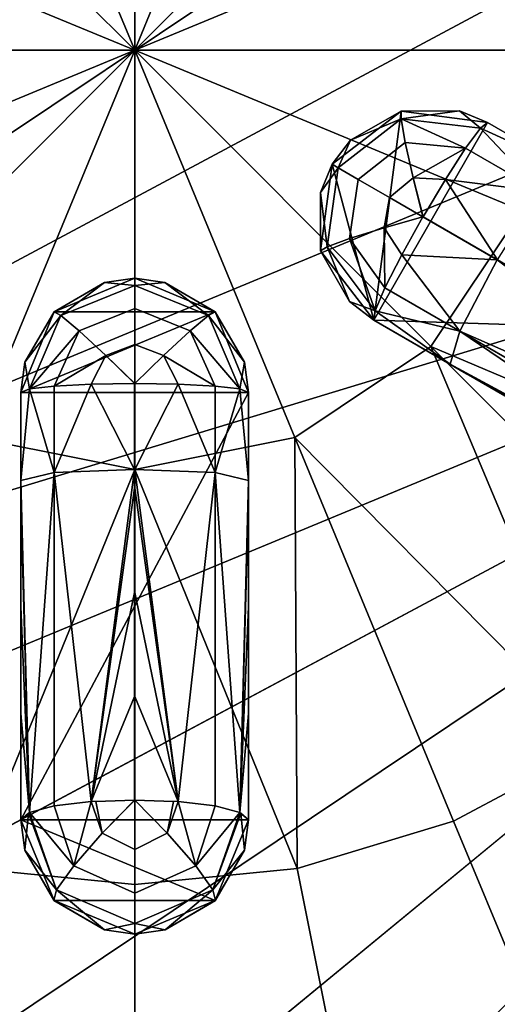
# Model space of a CAD drawing. Extents: x -0.057 to 0.057, y -0.057 to 0.057.
# Drawn here: x -0.004 to 0.013, y -0.033 to 0.001 of the extents above; entities that cross this region are included whole.
import ezdxf

# ---------------------------------------------------------------- set-up
doc = ezdxf.new("R2010")
doc.units = 0
doc.layers.add('L0_7883', color=7, linetype='CONTINUOUS')

msp = doc.modelspace()

# ---------------------------------------------------------------- linework, layer by layer
at = {"layer": 'L0_7883', "color": 8}
for points, invisible_edges in [([(0, 0.0465, -0.0115), (-0.038663, -0.025834, -0.0115), (-0.009072, 0.045607, -0.0115), (0, 0.0465, -0.0115)], 8), ([(0.009072, 0.045607, -0.0115), (-0.038663, -0.025834, -0.0115), (0, 0.0465, -0.0115), (0.009072, 0.045607, -0.0115)], 8), ([(0.017795, 0.04296, -0.0115), (-0.038663, -0.025834, -0.0115), (0.009072, 0.045607, -0.0115), (0.017795, 0.04296, -0.0115)], 8), ([(0.025834, 0.038663, -0.0115), (-0.038663, -0.025834, -0.0115), (0.017795, 0.04296, -0.0115), (0.025834, 0.038663, -0.0115)], 8), ([(0.032881, 0.032881, -0.0115), (-0.038663, -0.025834, -0.0115), (0.025834, 0.038663, -0.0115), (0.032881, 0.032881, -0.0115)], 8), ([(0.038663, 0.025834, -0.0115), (-0.038663, -0.025834, -0.0115), (0.032881, 0.032881, -0.0115), (0.038663, 0.025834, -0.0115)], 8), ([(0.04296, 0.017795, -0.0115), (-0.038663, -0.025834, -0.0115), (0.038663, 0.025834, -0.0115), (0.04296, 0.017795, -0.0115)], 8), ([(0.045607, 0.009072, -0.0115), (-0.038663, -0.025834, -0.0115), (0.04296, 0.017795, -0.0115), (0.045607, 0.009072, -0.0115)], 8), ([(0, 0.014703, 0.003722), (-0.005626, 0.013583, 0.003722), (0, 0, 0.003), (0, 0.014703, 0.003722)], 8), ([(0.005626, 0.013583, 0.003722), (0, 0.014703, 0.003722), (0, 0, 0.003), (0.005626, 0.013583, 0.003722)], 8), ([(0, 0, 0.003), (-0.005626, 0.013583, 0.003722), (-0.010396, 0.010396, 0.003722), (0, 0, 0.003)], 8), ([(0.010396, 0.010396, 0.003722), (0.005626, 0.013583, 0.003722), (0, 0, 0.003), (0.010396, 0.010396, 0.003722)], 8), ([(0, 0, 0.003), (-0.010396, 0.010396, 0.003722), (-0.013583, 0.005626, 0.003722), (0, 0, 0.003)], 8), ([(0.013583, 0.005626, 0.003722), (0.010396, 0.010396, 0.003722), (0, 0, 0.003), (0.013583, 0.005626, 0.003722)], 8), ([(0.0465, 0, -0.0115), (-0.038663, -0.025834, -0.0115), (0.045607, 0.009072, -0.0115), (0.0465, 0, -0.0115)], 8), ([(0, 0, 0.003), (-0.013583, 0.005626, 0.003722), (-0.014703, 0, 0.003722), (0, 0, 0.003)], 8), ([(0.014703, 0, 0.003722), (0.013583, 0.005626, 0.003722), (0, 0, 0.003), (0.014703, 0, 0.003722)], 8), ([(0.0465, 0, -0.0115), (-0.032881, -0.03288, -0.0115), (-0.038663, -0.025834, -0.0115), (0.0465, 0, -0.0115)], 8), ([(0.0465, 0, -0.0115), (-0.025834, -0.038663, -0.0115), (-0.032881, -0.03288, -0.0115), (0.0465, 0, -0.0115)], 8), ([(0.0465, 0, -0.0115), (-0.017795, -0.04296, -0.0115), (-0.025834, -0.038663, -0.0115), (0.0465, 0, -0.0115)], 8), ([(0.0465, 0, -0.0115), (-0.009072, -0.045606, -0.0115), (-0.017795, -0.04296, -0.0115), (0.0465, 0, -0.0115)], 8), ([(0, 0, 0.003), (-0.014703, 0, 0.003722), (-0.013583, -0.005626, 0.003722), (0, 0, 0.003)], 8), ([(0, 0, 0.003), (-0.013583, -0.005626, 0.003722), (-0.010396, -0.010396, 0.003722), (0, 0, 0.003)], 8), ([(0, 0, 0.003), (-0.010396, -0.010396, 0.003722), (-0.005626, -0.013583, 0.003722), (0, 0, 0.003)], 8), ([(0.0465, 0, -0.0115), (0, -0.0465, -0.0115), (-0.009072, -0.045606, -0.0115), (0.0465, 0, -0.0115)], 8), ([(0, 0, 0.003), (-0.005626, -0.013583, 0.003722), (0, -0.014703, 0.003722), (0, 0, 0.003)], 8), ([(0.005626, -0.013583, 0.003722), (0, 0, 0.003), (0, -0.014703, 0.003722), (0.005626, -0.013583, 0.003722)], 8), ([(0.010396, -0.010396, 0.003722), (0, 0, 0.003), (0.005626, -0.013583, 0.003722), (0.010396, -0.010396, 0.003722)], 8), ([(0.013583, -0.005626, 0.003722), (0, 0, 0.003), (0.010396, -0.010396, 0.003722), (0.013583, -0.005626, 0.003722)], 8), ([(0.014703, 0, 0.003722), (0, 0, 0.003), (0.013583, -0.005626, 0.003722), (0.014703, 0, 0.003722)], 8), ([(0.0465, 0, -0.0115), (0.009072, -0.045606, -0.0115), (0, -0.0465, -0.0115), (0.0465, 0, -0.0115)], 8), ([(0.0465, 0, -0.0115), (0.017795, -0.04296, -0.0115), (0.009072, -0.045606, -0.0115), (0.0465, 0, -0.0115)], 8), ([(0.007583, -0.003153, 0.001469), (0.009357, -0.002136, -0.001), (0.006928, -0.004, -0.001), (0.007583, -0.003153, 0.001469)], 8), ([(0.009357, -0.002136, -0.001), (0.008392, -0.009464, -0.001), (0.006928, -0.004, -0.001), (0.009357, -0.002136, -0.001)], 8), ([(0.009351, -0.002411, 0.002895), (0.007583, -0.003153, 0.001469), (0.007143, -0.004124, 0.002854), (0.009351, -0.002411, 0.002895)], 8), ([(0.007849, -0.004532, 0.004184), (0.009351, -0.002411, 0.002895), (0.007143, -0.004124, 0.002854), (0.007849, -0.004532, 0.004184)], 9), ([(0.009351, -0.002411, 0.002895), (0.009359, -0.002136, 0.001469), (0.007583, -0.003153, 0.001469), (0.009351, -0.002411, 0.002895)], 8), ([(0.009357, -0.002137, 0.001469), (0.009357, -0.002136, -0.001), (0.007583, -0.003153, 0.001469), (0.009357, -0.002137, 0.001469)], 8), ([(0.009351, -0.002411, 0.002895), (0.007849, -0.004532, 0.004184), (0.009495, -0.003232, 0.004214), (0.009351, -0.002411, 0.002895)], 9), ([(0.012392, -0.002536, -0.001), (0.008392, -0.009464, -0.001), (0.009357, -0.002136, -0.001), (0.012392, -0.002536, -0.001)], 8), ([(0.009351, -0.002411, 0.002895), (0.011404, -0.00213, 0.001469), (0.009359, -0.002136, 0.001469), (0.009351, -0.002411, 0.002895)], 8), ([(0.012137, -0.00274, 0.002995), (0.011404, -0.00213, 0.001469), (0.009351, -0.002411, 0.002895), (0.012137, -0.00274, 0.002995)], 8), ([(0.011616, -0.00344, 0.004288), (0.012137, -0.00274, 0.002995), (0.009351, -0.002411, 0.002895), (0.011616, -0.00344, 0.004288)], 8), ([(0.011616, -0.00344, 0.004288), (0.009351, -0.002411, 0.002895), (0.009495, -0.003232, 0.004214), (0.011616, -0.00344, 0.004288)], 8), ([(0.011404, -0.00213, 0.001469), (0.012392, -0.002536, -0.001), (0.009357, -0.002136, -0.001), (0.011404, -0.00213, 0.001469)], 8), ([(0.011404, -0.00213, 0.001469), (0.009357, -0.002136, -0.001), (0.009359, -0.002136, 0.001469), (0.011404, -0.00213, 0.001469)], 8), ([(0.009359, -0.002136, 0.001469), (0.009357, -0.002136, -0.001), (0.009357, -0.002137, 0.001469), (0.009359, -0.002136, 0.001469)], 8), ([(0.012137, -0.00274, 0.002995), (0.012392, -0.002536, 0.001469), (0.011404, -0.00213, 0.001469), (0.012137, -0.00274, 0.002995)], 8), ([(0.012392, -0.002536, 0.001469), (0.012392, -0.002536, -0.001), (0.011404, -0.00213, 0.001469), (0.012392, -0.002536, 0.001469)], 8), ([(0.025383, -0.010036, -0.001), (0.008392, -0.009464, -0.001), (0.012392, -0.002536, -0.001), (0.025383, -0.010036, -0.001)], 8), ([(0.014247, -0.004959, 0.004557), (0.012137, -0.00274, 0.002995), (0.011616, -0.00344, 0.004288), (0.014247, -0.004959, 0.004557)], 8), ([(0.012137, -0.00274, 0.002995), (0.015072, -0.004083, 0.001749), (0.012392, -0.002536, 0.001469), (0.012137, -0.00274, 0.002995)], 8), ([(0.014247, -0.004959, 0.004557), (0.015072, -0.004083, 0.001749), (0.012137, -0.00274, 0.002995), (0.014247, -0.004959, 0.004557)], 8), ([(0.015654, -0.004419, 0.00181), (0.012392, -0.002536, -0.001), (0.012392, -0.002536, 0.001469), (0.015654, -0.004419, 0.00181)], 8), ([(0.018908, -0.006298, 0.002244), (0.025383, -0.010036, -0.001), (0.012392, -0.002536, -0.001), (0.018908, -0.006298, 0.002244)], 8), ([(0.018908, -0.006298, 0.002244), (0.012392, -0.002536, -0.001), (0.015654, -0.004419, 0.00181), (0.018908, -0.006298, 0.002244)], 8), ([(0.007583, -0.003153, 0.001469), (0.006928, -0.004, 0.001469), (0.007143, -0.004124, 0.002854), (0.007583, -0.003153, 0.001469)], 8), ([(0.007583, -0.003153, 0.001469), (0.006928, -0.004, -0.001), (0.006928, -0.004, 0.001469), (0.007583, -0.003153, 0.001469)], 8), ([(0.008942, -0.005163, 0.005101), (0.009495, -0.003232, 0.004214), (0.007849, -0.004532, 0.004184), (0.008942, -0.005163, 0.005101)], 9), ([(0.009495, -0.003232, 0.004214), (0.008942, -0.005163, 0.005101), (0.009776, -0.004475, 0.005115), (0.009495, -0.003232, 0.004214)], 9), ([(0.011616, -0.00344, 0.004288), (0.009495, -0.003232, 0.004214), (0.009776, -0.004475, 0.005115), (0.011616, -0.00344, 0.004288)], 8), ([(0.011616, -0.00344, 0.004288), (0.009776, -0.004475, 0.005115), (0.010909, -0.00453, 0.005153), (0.011616, -0.00344, 0.004288)], 8), ([(0.014247, -0.004959, 0.004557), (0.011616, -0.00344, 0.004288), (0.010909, -0.00453, 0.005153), (0.014247, -0.004959, 0.004557)], 8), ([(0.006928, -0.004, 0.001469), (0.006522, -0.00499, 0.001469), (0.007143, -0.004124, 0.002854), (0.006928, -0.004, 0.001469)], 8), ([(0.006928, -0.004, -0.001), (0.006529, -0.007035, -0.001), (0.006522, -0.00499, 0.001469), (0.006928, -0.004, -0.001)], 8), ([(0.006928, -0.004, -0.001), (0.006522, -0.00499, 0.001469), (0.006928, -0.004, 0.001469), (0.006928, -0.004, -0.001)], 8), ([(0.007143, -0.004124, 0.002854), (0.006522, -0.00499, 0.001469), (0.006763, -0.006893, 0.002895), (0.007143, -0.004124, 0.002854)], 8), ([(0.008392, -0.009464, -0.001), (0.006529, -0.007035, -0.001), (0.006928, -0.004, -0.001), (0.008392, -0.009464, -0.001)], 8), ([(0.007547, -0.006607, 0.004214), (0.007143, -0.004124, 0.002854), (0.006763, -0.006893, 0.002895), (0.007547, -0.006607, 0.004214)], 9), ([(0.007143, -0.004124, 0.002854), (0.007547, -0.006607, 0.004214), (0.007849, -0.004532, 0.004184), (0.007143, -0.004124, 0.002854)], 9), ([(0.010122, -0.005843, 0.005456), (0.009776, -0.004475, 0.005115), (0.008942, -0.005163, 0.005101), (0.010122, -0.005843, 0.005456)], 8), ([(0.010122, -0.005843, 0.005456), (0.009776, -0.004475, 0.005115), (0.010122, -0.005843, 0.005456)], 8), ([(0.010123, -0.005843, 0.005456), (0.009776, -0.004475, 0.005115), (0.010122, -0.005843, 0.005456), (0.010123, -0.005843, 0.005456)], 8), ([(0.010909, -0.00453, 0.005153), (0.009776, -0.004475, 0.005115), (0.010123, -0.005843, 0.005456), (0.010909, -0.00453, 0.005153)], 8), ([(0.008763, -0.006229, 0.005115), (0.007849, -0.004532, 0.004184), (0.007547, -0.006607, 0.004214), (0.008763, -0.006229, 0.005115)], 9), ([(0.007849, -0.004532, 0.004184), (0.008763, -0.006229, 0.005115), (0.008942, -0.005163, 0.005101), (0.007849, -0.004532, 0.004184)], 9), ([(0.010909, -0.00453, 0.005153), (0.010123, -0.005843, 0.005456), (0.010123, -0.005843, 0.005456), (0.010909, -0.00453, 0.005153)], 8), ([(0.012733, -0.00735, 0.005729), (0.010909, -0.00453, 0.005153), (0.010123, -0.005843, 0.005456), (0.012733, -0.00735, 0.005729)], 8), ([(0.014247, -0.004959, 0.004557), (0.010909, -0.00453, 0.005153), (0.012733, -0.00735, 0.005729), (0.014247, -0.004959, 0.004557)], 8), ([(0.006522, -0.00499, 0.001469), (0.006529, -0.007037, 0.001469), (0.006763, -0.006893, 0.002895), (0.006522, -0.00499, 0.001469)], 8), ([(0.006522, -0.00499, 0.001469), (0.006529, -0.007035, -0.001), (0.006529, -0.007035, 0.001469), (0.006522, -0.00499, 0.001469)], 8), ([(0.010122, -0.005844, 0.005456), (0.008942, -0.005163, 0.005101), (0.008763, -0.006229, 0.005115), (0.010122, -0.005844, 0.005456)], 8), ([(0.010122, -0.005844, 0.005456), (0.008942, -0.005163, 0.005101), (0.010122, -0.005844, 0.005456)], 8), ([(0.010122, -0.005843, 0.005456), (0.008942, -0.005163, 0.005101), (0.010122, -0.005844, 0.005456), (0.010122, -0.005843, 0.005456)], 8), ([(0.010122, -0.005845, 0.005456), (0.010122, -0.005844, 0.005456), (0.008763, -0.006229, 0.005115), (0.010122, -0.005845, 0.005456)], 8), ([(0.010122, -0.005844, 0.005456), (0.008763, -0.006229, 0.005115), (0.010122, -0.005844, 0.005456)], 8), ([(0.010122, -0.005845, 0.005456), (0.008763, -0.006229, 0.005115), (0.009377, -0.007182, 0.005153), (0.010122, -0.005845, 0.005456)], 8), ([(0.010122, -0.005845, 0.005456), (0.010122, -0.005845, 0.005456), (0.009377, -0.007182, 0.005153), (0.010122, -0.005845, 0.005456)], 8), ([(0.012732, -0.007352, 0.005729), (0.010122, -0.005845, 0.005456), (0.009377, -0.007182, 0.005153), (0.012732, -0.007352, 0.005729)], 8), ([(0.010123, -0.005843, 0.005456), (0.010123, -0.005843, 0.005456), (0.010122, -0.005843, 0.005456), (0.010123, -0.005843, 0.005456)], 8), ([(0.010123, -0.005843, 0.005456), (0.010122, -0.005843, 0.005456), (0.010122, -0.005843, 0.005456), (0.010123, -0.005843, 0.005456)], 8), ([(0.010123, -0.005843, 0.005456), (0.010122, -0.005843, 0.005456), (0.010122, -0.005844, 0.005456), (0.010123, -0.005843, 0.005456)], 8), ([(0.012733, -0.007351, 0.005722), (0.010123, -0.005843, 0.005456), (0.010122, -0.005844, 0.005456), (0.012733, -0.007351, 0.005722)], 8), ([(0.010122, -0.005845, 0.005456), (0.010122, -0.005844, 0.005456), (0.010122, -0.005844, 0.005456), (0.010122, -0.005845, 0.005456)], 8), ([(0.010122, -0.005845, 0.005456), (0.010122, -0.005844, 0.005456), (0.010122, -0.005845, 0.005456)], 8), ([(0.010122, -0.005845, 0.005456), (0.010122, -0.005844, 0.005456), (0.010122, -0.005844, 0.005456), (0.010122, -0.005845, 0.005456)], 8), ([(0.012732, -0.007352, 0.005729), (0.010122, -0.005844, 0.005456), (0.010122, -0.005845, 0.005456), (0.012732, -0.007352, 0.005729)], 8), ([(0.012732, -0.007352, 0.005729), (0.012733, -0.007351, 0.005722), (0.010122, -0.005844, 0.005456), (0.012732, -0.007352, 0.005729)], 8), ([(0.012733, -0.00735, 0.005729), (0.010123, -0.005843, 0.005456), (0.012733, -0.007351, 0.005722), (0.012733, -0.00735, 0.005729)], 8), ([(0.024332, -0.016258, 0.005882), (0.013583, -0.005626, 0.003722), (0.010396, -0.010396, 0.003722), (0.024332, -0.016258, 0.005882)], 8), ([(0.008787, -0.00834, 0.004288), (0.008763, -0.006229, 0.005115), (0.007547, -0.006607, 0.004214), (0.008787, -0.00834, 0.004288)], 8), ([(0.009377, -0.007182, 0.005153), (0.008763, -0.006229, 0.005115), (0.008787, -0.00834, 0.004288), (0.009377, -0.007182, 0.005153)], 8), ([(0.006763, -0.006893, 0.002895), (0.006529, -0.007037, 0.001469), (0.007546, -0.008811, 0.001469), (0.006763, -0.006893, 0.002895)], 8), ([(0.007547, -0.006607, 0.004214), (0.006763, -0.006893, 0.002895), (0.008441, -0.009141, 0.002995), (0.007547, -0.006607, 0.004214)], 8), ([(0.006763, -0.006893, 0.002895), (0.007546, -0.008811, 0.001469), (0.008441, -0.009141, 0.002995), (0.006763, -0.006893, 0.002895)], 8), ([(0.007547, -0.006607, 0.004214), (0.008441, -0.009141, 0.002995), (0.008787, -0.00834, 0.004288), (0.007547, -0.006607, 0.004214)], 8), ([(0.006529, -0.007035, -0.001), (0.008392, -0.009464, -0.001), (0.007546, -0.008811, 0.001469), (0.006529, -0.007035, -0.001)], 8), ([(0.006529, -0.007035, -0.001), (0.007546, -0.008811, 0.001469), (0.006529, -0.007037, 0.001469), (0.006529, -0.007035, -0.001)], 8), ([(0.006529, -0.007035, 0.001469), (0.006529, -0.007035, -0.001), (0.006529, -0.007037, 0.001469), (0.006529, -0.007035, 0.001469)], 8), ([(0.011418, -0.009858, 0.004557), (0.009377, -0.007182, 0.005153), (0.008787, -0.00834, 0.004288), (0.011418, -0.009858, 0.004557)], 8), ([(0.012732, -0.007352, 0.005729), (0.009377, -0.007182, 0.005153), (0.011418, -0.009858, 0.004557), (0.012732, -0.007352, 0.005729)], 8), ([(0.022056, -0.014502, 0.007024), (0.012732, -0.007352, 0.005729), (0.011418, -0.009858, 0.004557), (0.022056, -0.014502, 0.007024)], 8), ([(0.013299, -0.007679, 0.005788), (0.012733, -0.007351, 0.005722), (0.012732, -0.007352, 0.005729), (0.013299, -0.007679, 0.005788)], 8), ([(0.022056, -0.014502, 0.007024), (0.013299, -0.007679, 0.005788), (0.012732, -0.007352, 0.005729), (0.022056, -0.014502, 0.007024)], 8), ([(-0.002587, -0.009303, 0.002895), (-0.001061, -0.008143, 0.001469), (-0.00283, -0.009173, 0.001469), (-0.002587, -0.009303, 0.002895)], 8), ([(-0.001061, -0.008143, 0.001469), (0, -0.008, -0.001), (-0.002828, -0.009172, -0.001), (-0.001061, -0.008143, 0.001469)], 8), ([(0.002828, -0.009172, -0.001), (-0.002828, -0.009172, -0.001), (0, -0.008, -0.001), (0.002828, -0.009172, -0.001)], 8), ([(-0.002828, -0.009172, 0.001469), (-0.001061, -0.008143, 0.001469), (-0.002828, -0.009172, -0.001), (-0.002828, -0.009172, 0.001469)], 8), ([(-0.002587, -0.009303, 0.002895), (0, -0.008248, 0.002854), (-0.001061, -0.008143, 0.001469), (-0.002587, -0.009303, 0.002895)], 8), ([(-0.002587, -0.009303, 0.002895), (0, -0.009063, 0.004184), (0, -0.008248, 0.002854), (-0.002587, -0.009303, 0.002895)], 9), ([(0, -0.008248, 0.002854), (0, -0.008, 0.001469), (-0.001061, -0.008143, 0.001469), (0, -0.008248, 0.002854)], 8), ([(0, -0.008, 0.001469), (0, -0.008, -0.001), (-0.001061, -0.008143, 0.001469), (0, -0.008, 0.001469)], 8), ([(0, -0.008248, 0.002854), (0.001061, -0.008143, 0.001469), (0, -0.008, 0.001469), (0, -0.008248, 0.002854)], 8), ([(0.001061, -0.008143, 0.001469), (0.002828, -0.009172, -0.001), (0, -0.008, -0.001), (0.001061, -0.008143, 0.001469)], 8), ([(0, -0.008, 0.001469), (0.001061, -0.008143, 0.001469), (0, -0.008, -0.001), (0, -0.008, 0.001469)], 8), ([(0.002587, -0.009303, 0.002895), (0.001061, -0.008143, 0.001469), (0, -0.008248, 0.002854), (0.002587, -0.009303, 0.002895)], 8), ([(0, -0.009063, 0.004184), (0.002587, -0.009303, 0.002895), (0, -0.008248, 0.002854), (0, -0.009063, 0.004184)], 9), ([(0.002587, -0.009303, 0.002895), (0.00283, -0.009173, 0.001469), (0.001061, -0.008143, 0.001469), (0.002587, -0.009303, 0.002895)], 8), ([(0.002828, -0.009172, 0.001469), (0.002828, -0.009172, -0.001), (0.001061, -0.008143, 0.001469), (0.002828, -0.009172, 0.001469)], 8), ([(0.011418, -0.009858, 0.004557), (0.008787, -0.00834, 0.004288), (0.008441, -0.009141, 0.002995), (0.011418, -0.009858, 0.004557)], 8), ([(0.008441, -0.009141, 0.002995), (0.007546, -0.008811, 0.001469), (0.008392, -0.009464, 0.001469), (0.008441, -0.009141, 0.002995)], 8), ([(0.008392, -0.009464, 0.001469), (0.007546, -0.008811, 0.001469), (0.008392, -0.009464, -0.001), (0.008392, -0.009464, 0.001469)], 8), ([(-0.002828, -0.009172, -0.001), (-0.004, -0.012, -0.001), (-0.003857, -0.010941, 0.001469), (-0.002828, -0.009172, -0.001)], 8), ([(0.002828, -0.009172, -0.001), (-0.004, -0.012, -0.001), (-0.002828, -0.009172, -0.001), (0.002828, -0.009172, -0.001)], 8), ([(0.004, -0.012, -0.001), (-0.004, -0.012, -0.001), (0.002828, -0.009172, -0.001), (0.004, -0.012, -0.001)], 8), ([(-0.002828, -0.009172, -0.001), (-0.003857, -0.010941, 0.001469), (-0.00283, -0.009173, 0.001469), (-0.002828, -0.009172, -0.001)], 8), ([(-0.00283, -0.009173, 0.001469), (-0.003857, -0.010941, 0.001469), (-0.002587, -0.009303, 0.002895), (-0.00283, -0.009173, 0.001469)], 8), ([(-0.002587, -0.009303, 0.002895), (-0.003857, -0.010941, 0.001469), (-0.003696, -0.011881, 0.002995), (-0.002587, -0.009303, 0.002895)], 8), ([(-0.002587, -0.009303, 0.002895), (-0.003696, -0.011881, 0.002995), (-0.001948, -0.009839, 0.004214), (-0.002587, -0.009303, 0.002895)], 8), ([(-0.002828, -0.009172, 0.001469), (-0.002828, -0.009172, -0.001), (-0.00283, -0.009173, 0.001469), (-0.002828, -0.009172, 0.001469)], 8), ([(0, -0.009063, 0.004184), (-0.002587, -0.009303, 0.002895), (-0.001948, -0.009839, 0.004214), (0, -0.009063, 0.004184)], 9), ([(-0.001012, -0.010704, 0.005115), (0, -0.009063, 0.004184), (-0.001948, -0.009839, 0.004214), (-0.001012, -0.010704, 0.005115)], 9), ([(0, -0.009063, 0.004184), (-0.001012, -0.010704, 0.005115), (0, -0.010326, 0.005101), (0, -0.009063, 0.004184)], 9), ([(0.001012, -0.010704, 0.005115), (0, -0.009063, 0.004184), (0, -0.010326, 0.005101), (0.001012, -0.010704, 0.005115)], 9), ([(0, -0.009063, 0.004184), (0.001012, -0.010704, 0.005115), (0.001948, -0.009839, 0.004214), (0, -0.009063, 0.004184)], 9), ([(0.002587, -0.009303, 0.002895), (0, -0.009063, 0.004184), (0.001948, -0.009839, 0.004214), (0.002587, -0.009303, 0.002895)], 9), ([(0.002587, -0.009303, 0.002895), (0.001948, -0.009839, 0.004214), (0.003696, -0.011881, 0.002995), (0.002587, -0.009303, 0.002895)], 8), ([(0.00283, -0.009173, 0.001469), (0.002587, -0.009303, 0.002895), (0.003857, -0.010941, 0.001469), (0.00283, -0.009173, 0.001469)], 8), ([(0.002587, -0.009303, 0.002895), (0.003696, -0.011881, 0.002995), (0.003857, -0.010941, 0.001469), (0.002587, -0.009303, 0.002895)], 8), ([(0.002828, -0.009172, -0.001), (0.003857, -0.010941, 0.001469), (0.004, -0.012, -0.001), (0.002828, -0.009172, -0.001)], 8), ([(0.002828, -0.009172, -0.001), (0.00283, -0.009173, 0.001469), (0.003857, -0.010941, 0.001469), (0.002828, -0.009172, -0.001)], 8), ([(0.002828, -0.009172, 0.001469), (0.00283, -0.009173, 0.001469), (0.002828, -0.009172, -0.001), (0.002828, -0.009172, 0.001469)], 8), ([(0.008441, -0.009141, 0.002995), (0.008392, -0.009464, 0.001469), (0.011072, -0.011011, 0.001749), (0.008441, -0.009141, 0.002995)], 8), ([(0.011418, -0.009858, 0.004557), (0.008441, -0.009141, 0.002995), (0.011072, -0.011011, 0.001749), (0.011418, -0.009858, 0.004557)], 8), ([(0.011654, -0.011347, 0.00181), (0.008392, -0.009464, 0.001469), (0.008392, -0.009464, -0.001), (0.011654, -0.011347, 0.00181)], 8), ([(0.014908, -0.013226, 0.002244), (0.008392, -0.009464, -0.001), (0.021383, -0.016964, -0.001), (0.014908, -0.013226, 0.002244)], 8), ([(0.014908, -0.013226, 0.002244), (0.011654, -0.011347, 0.00181), (0.008392, -0.009464, -0.001), (0.014908, -0.013226, 0.002244)], 8), ([(0.025383, -0.010036, -0.001), (0.021383, -0.016964, -0.001), (0.008392, -0.009464, -0.001), (0.025383, -0.010036, -0.001)], 8), ([(-0.001948, -0.009839, 0.004214), (-0.003696, -0.011881, 0.002995), (-0.002829, -0.01178, 0.004288), (-0.001948, -0.009839, 0.004214)], 8), ([(-0.001012, -0.010704, 0.005115), (-0.001948, -0.009839, 0.004214), (-0.002829, -0.01178, 0.004288), (-0.001012, -0.010704, 0.005115)], 8), ([(0.002829, -0.01178, 0.004288), (0.001948, -0.009839, 0.004214), (0.001012, -0.010704, 0.005115), (0.002829, -0.01178, 0.004288)], 8), ([(0.001948, -0.009839, 0.004214), (0.002829, -0.01178, 0.004288), (0.003696, -0.011881, 0.002995), (0.001948, -0.009839, 0.004214)], 8), ([(0.021302, -0.016566, 0.004893), (0.011418, -0.009858, 0.004557), (0.011072, -0.011011, 0.001749), (0.021302, -0.016566, 0.004893)], 8), ([(0.021539, -0.015702, 0.00617), (0.011418, -0.009858, 0.004557), (0.021302, -0.016566, 0.004893), (0.021539, -0.015702, 0.00617)], 8), ([(0.022056, -0.014502, 0.007024), (0.011418, -0.009858, 0.004557), (0.021539, -0.015702, 0.00617), (0.022056, -0.014502, 0.007024)], 8), ([(0, -0.010326, 0.005101), (-0.001012, -0.010704, 0.005115), (0, -0.011688, 0.005456), (0, -0.010326, 0.005101)], 8), ([(0, -0.010326, 0.005101), (0, -0.011688, 0.005456), (0, -0.011687, 0.005456), (0, -0.010326, 0.005101)], 8), ([(0, -0.011688, 0.005456), (0, -0.010326, 0.005101), (0, -0.011687, 0.005456), (0, -0.011688, 0.005456)], 8), ([(0.001012, -0.010704, 0.005115), (0, -0.010326, 0.005101), (0, -0.011688, 0.005456), (0.001012, -0.010704, 0.005115)], 8), ([(-0.001012, -0.010704, 0.005115), (-0.002829, -0.01178, 0.004288), (-0.001531, -0.011712, 0.005153), (-0.001012, -0.010704, 0.005115)], 8), ([(-0.000001, -0.011688, 0.005456), (-0.001012, -0.010704, 0.005115), (-0.001531, -0.011712, 0.005153), (-0.000001, -0.011688, 0.005456)], 8), ([(-0.000001, -0.011688, 0.005456), (-0.001012, -0.010704, 0.005115), (-0.000001, -0.011688, 0.005456)], 8), ([(0, -0.011688, 0.005456), (-0.001012, -0.010704, 0.005115), (-0.000001, -0.011688, 0.005456), (0, -0.011688, 0.005456)], 8), ([(0.001012, -0.010704, 0.005115), (0, -0.011688, 0.005456), (0.000001, -0.011688, 0.005456), (0.001012, -0.010704, 0.005115)], 8), ([(0.001012, -0.010704, 0.005115), (0.000001, -0.011688, 0.005456), (0.000001, -0.011688, 0.005456), (0.001012, -0.010704, 0.005115)], 8), ([(0.001531, -0.011712, 0.005153), (0.001012, -0.010704, 0.005115), (0.000001, -0.011688, 0.005456), (0.001531, -0.011712, 0.005153)], 8), ([(0.002829, -0.01178, 0.004288), (0.001012, -0.010704, 0.005115), (0.001531, -0.011712, 0.005153), (0.002829, -0.01178, 0.004288)], 8), ([(0.016258, -0.024332, 0.005882), (0.010396, -0.010396, 0.003722), (0.005626, -0.013583, 0.003722), (0.016258, -0.024332, 0.005882)], 8), ([(0.020692, -0.020693, 0.005882), (0.010396, -0.010396, 0.003722), (0.016258, -0.024332, 0.005882), (0.020692, -0.020693, 0.005882)], 8), ([(0.024332, -0.016258, 0.005882), (0.010396, -0.010396, 0.003722), (0.020692, -0.020693, 0.005882), (0.024332, -0.016258, 0.005882)], 8), ([(-0.003857, -0.010941, 0.001469), (-0.004, -0.012, 0.001469), (-0.003696, -0.011881, 0.002995), (-0.003857, -0.010941, 0.001469)], 8), ([(-0.003857, -0.010941, 0.001469), (-0.004, -0.012, -0.001), (-0.004, -0.012, 0.001469), (-0.003857, -0.010941, 0.001469)], 8), ([(0.003857, -0.010941, 0.001469), (0.003696, -0.011881, 0.002995), (0.004, -0.012, 0.001469), (0.003857, -0.010941, 0.001469)], 8), ([(0.003857, -0.010941, 0.001469), (0.004, -0.012, 0.001469), (0.004, -0.012, -0.001), (0.003857, -0.010941, 0.001469)], 8), ([(0.021302, -0.016566, 0.004893), (0.011072, -0.011011, 0.001749), (0.011654, -0.011347, 0.00181), (0.021302, -0.016566, 0.004893)], 8), ([(0.021302, -0.016566, 0.004893), (0.011654, -0.011347, 0.00181), (0.014908, -0.013226, 0.002244), (0.021302, -0.016566, 0.004893)], 8), ([(-0.000001, -0.014702, 0.005729), (-0.001531, -0.011712, 0.005153), (-0.002829, -0.014817, 0.004557), (-0.000001, -0.014702, 0.005729)], 8), ([(-0.001531, -0.011712, 0.005153), (-0.002829, -0.01178, 0.004288), (-0.002829, -0.014817, 0.004557), (-0.001531, -0.011712, 0.005153)], 8), ([(-0.000001, -0.011688, 0.005456), (-0.001531, -0.011712, 0.005153), (-0.000001, -0.011688, 0.005456)], 8), ([(-0.000001, -0.014702, 0.005729), (-0.000001, -0.011688, 0.005456), (-0.001531, -0.011712, 0.005153), (-0.000001, -0.014702, 0.005729)], 8), ([(0, -0.011687, 0.005456), (0, -0.011688, 0.005456), (-0.000001, -0.011688, 0.005456), (0, -0.011687, 0.005456)], 8), ([(0, -0.011687, 0.005456), (-0.000001, -0.011688, 0.005456), (-0.000001, -0.014702, 0.005729), (0, -0.011687, 0.005456)], 8), ([(0, -0.011687, 0.005456), (-0.000001, -0.014702, 0.005729), (0, -0.014703, 0.005722), (0, -0.011687, 0.005456)], 8), ([(0, -0.011688, 0.005456), (-0.000001, -0.011688, 0.005456), (-0.000001, -0.011688, 0.005456), (0, -0.011688, 0.005456)], 8), ([(0, -0.011688, 0.005456), (-0.000001, -0.011688, 0.005456), (-0.000001, -0.011688, 0.005456), (0, -0.011688, 0.005456)], 8), ([(0.000001, -0.011688, 0.005456), (0, -0.011688, 0.005456), (0, -0.011687, 0.005456), (0.000001, -0.011688, 0.005456)], 8), ([(0.000001, -0.011688, 0.005456), (0, -0.011687, 0.005456), (0, -0.014703, 0.005722), (0.000001, -0.011688, 0.005456)], 8), ([(0.000001, -0.011688, 0.005456), (0.000001, -0.011688, 0.005456), (0, -0.011688, 0.005456), (0.000001, -0.011688, 0.005456)], 8), ([(0.000001, -0.011688, 0.005456), (0, -0.014703, 0.005722), (0.000001, -0.014702, 0.005729), (0.000001, -0.011688, 0.005456)], 8), ([(0.001531, -0.011712, 0.005153), (0.000001, -0.011688, 0.005456), (0.000001, -0.011688, 0.005456), (0.001531, -0.011712, 0.005153)], 8), ([(0.001531, -0.011712, 0.005153), (0.000001, -0.011688, 0.005456), (0.000001, -0.014702, 0.005729), (0.001531, -0.011712, 0.005153)], 8), ([(0.000001, -0.011688, 0.005456), (0.000001, -0.011688, 0.005456), (0.000001, -0.011688, 0.005456)], 8), ([(0.002829, -0.014817, 0.004557), (0.001531, -0.011712, 0.005153), (0.000001, -0.014702, 0.005729), (0.002829, -0.014817, 0.004557)], 8), ([(0.002829, -0.014817, 0.004557), (0.002829, -0.01178, 0.004288), (0.001531, -0.011712, 0.005153), (0.002829, -0.014817, 0.004557)], 8), ([(-0.003696, -0.011881, 0.002995), (-0.004, -0.012, 0.001469), (-0.004, -0.015094, 0.001749), (-0.003696, -0.011881, 0.002995)], 8), ([(-0.003696, -0.011881, 0.002995), (-0.004, -0.015094, 0.001749), (-0.002829, -0.014817, 0.004557), (-0.003696, -0.011881, 0.002995)], 8), ([(-0.004, -0.012, -0.001), (-0.004, -0.015767, 0.00181), (-0.004, -0.012, 0.001469), (-0.004, -0.012, -0.001)], 8), ([(-0.004, -0.012, -0.001), (-0.004, -0.027, -0.001), (-0.004, -0.019524, 0.002244), (-0.004, -0.012, -0.001)], 8), ([(-0.004, -0.012, -0.001), (-0.004, -0.019524, 0.002244), (-0.004, -0.015767, 0.00181), (-0.004, -0.012, -0.001)], 8), ([(0.004, -0.012, -0.001), (-0.004, -0.027, -0.001), (-0.004, -0.012, -0.001), (0.004, -0.012, -0.001)], 8), ([(0.004, -0.027, -0.001), (-0.004, -0.027, -0.001), (0.004, -0.012, -0.001), (0.004, -0.027, -0.001)], 8), ([(-0.002829, -0.01178, 0.004288), (-0.003696, -0.011881, 0.002995), (-0.002829, -0.014817, 0.004557), (-0.002829, -0.01178, 0.004288)], 8), ([(0.002829, -0.01178, 0.004288), (0.002829, -0.014817, 0.004557), (0.003696, -0.011881, 0.002995), (0.002829, -0.01178, 0.004288)], 8), ([(0.003696, -0.011881, 0.002995), (0.002829, -0.014817, 0.004557), (0.004, -0.015094, 0.001749), (0.003696, -0.011881, 0.002995)], 8), ([(0.003696, -0.011881, 0.002995), (0.004, -0.015094, 0.001749), (0.004, -0.012, 0.001469), (0.003696, -0.011881, 0.002995)], 8), ([(0.004, -0.012, -0.001), (0.004, -0.012, 0.001469), (0.004, -0.015767, 0.00181), (0.004, -0.012, -0.001)], 8), ([(0.004, -0.012, -0.001), (0.004, -0.019524, 0.002244), (0.004, -0.027, -0.001), (0.004, -0.012, -0.001)], 8), ([(0.004, -0.012, -0.001), (0.004, -0.015767, 0.00181), (0.004, -0.019524, 0.002244), (0.004, -0.012, -0.001)], 8), ([(0, -0.014703, 0.003722), (-0.005626, -0.013583, 0.003722), (-0.005709, -0.028701, 0.005882), (0, -0.014703, 0.003722)], 8), ([(0.005709, -0.028701, 0.005882), (0.005626, -0.013583, 0.003722), (0, -0.014703, 0.003722), (0.005709, -0.028701, 0.005882)], 8), ([(0.011199, -0.027036, 0.005882), (0.005626, -0.013583, 0.003722), (0.005709, -0.028701, 0.005882), (0.011199, -0.027036, 0.005882)], 8), ([(0.016258, -0.024332, 0.005882), (0.005626, -0.013583, 0.003722), (0.011199, -0.027036, 0.005882), (0.016258, -0.024332, 0.005882)], 8), ([(0, -0.014703, 0.003722), (-0.005709, -0.028701, 0.005882), (0, -0.029264, 0.005882), (0, -0.014703, 0.003722)], 8), ([(-0.002829, -0.014817, 0.004557), (-0.004, -0.015094, 0.001749), (-0.003696, -0.026732, 0.004893), (-0.002829, -0.014817, 0.004557)], 8), ([(-0.002829, -0.014817, 0.004557), (-0.003696, -0.026732, 0.004893), (-0.002829, -0.026504, 0.00617), (-0.002829, -0.014817, 0.004557)], 8), ([(-0.000001, -0.014702, 0.005729), (-0.002829, -0.014817, 0.004557), (-0.001531, -0.026352, 0.007024), (-0.000001, -0.014702, 0.005729)], 8), ([(-0.001531, -0.026352, 0.007024), (-0.002829, -0.014817, 0.004557), (-0.002829, -0.026504, 0.00617), (-0.001531, -0.026352, 0.007024)], 8), ([(-0.000001, -0.015357, 0.005788), (-0.000001, -0.014702, 0.005729), (-0.001531, -0.026352, 0.007024), (-0.000001, -0.015357, 0.005788)], 8), ([(-0.000001, -0.014702, 0.005729), (-0.000001, -0.015357, 0.005788), (0, -0.014703, 0.005722), (-0.000001, -0.014702, 0.005729)], 8), ([(0, -0.014703, 0.005722), (-0.000001, -0.015357, 0.005788), (-0.000001, -0.019017, 0.00621), (0, -0.014703, 0.005722)], 8), ([(0, -0.014703, 0.005722), (-0.000001, -0.022665, 0.006722), (0, -0.0263, 0.007324), (0, -0.014703, 0.005722)], 8), ([(0, -0.014703, 0.005722), (-0.000001, -0.019017, 0.00621), (-0.000001, -0.022665, 0.006722), (0, -0.014703, 0.005722)], 8), ([(0.000001, -0.014702, 0.005729), (0, -0.014703, 0.005722), (0.000001, -0.015357, 0.005788), (0.000001, -0.014702, 0.005729)], 8), ([(0.005709, -0.028701, 0.005882), (0, -0.014703, 0.003722), (0, -0.029264, 0.005882), (0.005709, -0.028701, 0.005882)], 8), ([(0, -0.014703, 0.005722), (0.000001, -0.019017, 0.00621), (0.000001, -0.015357, 0.005788), (0, -0.014703, 0.005722)], 8), ([(0, -0.014703, 0.005722), (0, -0.0263, 0.007324), (0.000001, -0.022665, 0.006722), (0, -0.014703, 0.005722)], 8), ([(0, -0.014703, 0.005722), (0.000001, -0.022665, 0.006722), (0.000001, -0.019017, 0.00621), (0, -0.014703, 0.005722)], 8), ([(0.001531, -0.026352, 0.007024), (0.000001, -0.014702, 0.005729), (0.000001, -0.015357, 0.005788), (0.001531, -0.026352, 0.007024)], 8), ([(0.002829, -0.014817, 0.004557), (0.000001, -0.014702, 0.005729), (0.001531, -0.026352, 0.007024), (0.002829, -0.014817, 0.004557)], 8), ([(0.002829, -0.014817, 0.004557), (0.001531, -0.026352, 0.007024), (0.002829, -0.026504, 0.00617), (0.002829, -0.014817, 0.004557)], 8), ([(0.002829, -0.014817, 0.004557), (0.002829, -0.026504, 0.00617), (0.003696, -0.026732, 0.004893), (0.002829, -0.014817, 0.004557)], 8), ([(0.002829, -0.014817, 0.004557), (0.003696, -0.026732, 0.004893), (0.004, -0.015094, 0.001749), (0.002829, -0.014817, 0.004557)], 8), ([(-0.004, -0.015094, 0.001749), (-0.004, -0.015767, 0.00181), (-0.003696, -0.026732, 0.004893), (-0.004, -0.015094, 0.001749)], 8), ([(0.004, -0.015094, 0.001749), (0.003696, -0.026732, 0.004893), (0.004, -0.015767, 0.00181), (0.004, -0.015094, 0.001749)], 8), ([(-0.000001, -0.015357, 0.005788), (-0.001531, -0.026352, 0.007024), (-0.000001, -0.019017, 0.00621), (-0.000001, -0.015357, 0.005788)], 8), ([(0.001531, -0.026352, 0.007024), (0.000001, -0.015357, 0.005788), (0.000001, -0.019017, 0.00621), (0.001531, -0.026352, 0.007024)], 8), ([(-0.004, -0.015767, 0.00181), (-0.004, -0.019524, 0.002244), (-0.003696, -0.026732, 0.004893), (-0.004, -0.015767, 0.00181)], 8), ([(0.004, -0.015767, 0.00181), (0.003696, -0.026732, 0.004893), (0.004, -0.019524, 0.002244), (0.004, -0.015767, 0.00181)], 8), ([(-0.000001, -0.019017, 0.00621), (-0.001531, -0.026352, 0.007024), (-0.000001, -0.022665, 0.006722), (-0.000001, -0.019017, 0.00621)], 8), ([(0.001531, -0.026352, 0.007024), (0.000001, -0.019017, 0.00621), (0.000001, -0.022665, 0.006722), (0.001531, -0.026352, 0.007024)], 8), ([(-0.004, -0.019524, 0.002244), (-0.004, -0.023269, 0.002769), (-0.003696, -0.026732, 0.004893), (-0.004, -0.019524, 0.002244)], 8), ([(-0.004, -0.019524, 0.002244), (-0.004, -0.027, -0.001), (-0.004, -0.023269, 0.002769), (-0.004, -0.019524, 0.002244)], 8), ([(0.004, -0.019524, 0.002244), (0.003696, -0.026732, 0.004893), (0.004, -0.023269, 0.002769), (0.004, -0.019524, 0.002244)], 8), ([(0.004, -0.019524, 0.002244), (0.004, -0.023269, 0.002769), (0.004, -0.027, -0.001), (0.004, -0.019524, 0.002244)], 8), ([(-0.000001, -0.022665, 0.006722), (-0.001531, -0.026352, 0.007024), (-0.000001, -0.026299, 0.007323), (-0.000001, -0.022665, 0.006722)], 8), ([(0, -0.0263, 0.007324), (-0.000001, -0.022665, 0.006722), (-0.000001, -0.026299, 0.007323), (0, -0.0263, 0.007324)], 8), ([(0.000001, -0.022665, 0.006722), (0, -0.0263, 0.007324), (0.000001, -0.026299, 0.007323), (0.000001, -0.022665, 0.006722)], 8), ([(0.001531, -0.026352, 0.007024), (0.000001, -0.022665, 0.006722), (0.000001, -0.026299, 0.007323), (0.001531, -0.026352, 0.007024)], 8), ([(-0.004, -0.023269, 0.002769), (-0.004, -0.027, 0.003386), (-0.003696, -0.026732, 0.004893), (-0.004, -0.023269, 0.002769)], 8), ([(-0.004, -0.023269, 0.002769), (-0.004, -0.027, -0.001), (-0.004, -0.027, 0.003386), (-0.004, -0.023269, 0.002769)], 8), ([(0.004, -0.023269, 0.002769), (0.003696, -0.026732, 0.004893), (0.004, -0.027, 0.003386), (0.004, -0.023269, 0.002769)], 8), ([(0.004, -0.023269, 0.002769), (0.004, -0.027, 0.003386), (0.004, -0.027, -0.001), (0.004, -0.023269, 0.002769)], 8), ([(0.016663, -0.040228, 0.009459), (0.016258, -0.024332, 0.005882), (0.011199, -0.027036, 0.005882), (0.016663, -0.040228, 0.009459)], 9), ([(-0.002829, -0.026504, 0.00617), (-0.003696, -0.026732, 0.004893), (-0.002142, -0.028602, 0.00636), (-0.002829, -0.026504, 0.00617)], 8), ([(-0.001531, -0.026352, 0.007024), (-0.002829, -0.026504, 0.00617), (-0.002142, -0.028602, 0.00636), (-0.001531, -0.026352, 0.007024)], 8), ([(-0.001141, -0.027458, 0.007192), (-0.001531, -0.026352, 0.007024), (-0.002142, -0.028602, 0.00636), (-0.001141, -0.027458, 0.007192)], 8), ([(-0.001141, -0.027458, 0.007192), (-0.00136, -0.026346, 0.007057), (-0.001531, -0.026352, 0.007024), (-0.001141, -0.027458, 0.007192)], 8), ([(-0.000001, -0.026299, 0.007323), (-0.000001, -0.026299, 0.007323), (-0.00136, -0.026346, 0.007057), (-0.000001, -0.026299, 0.007323)], 8), ([(-0.000001, -0.026299, 0.007323), (-0.00136, -0.026346, 0.007057), (-0.001141, -0.027458, 0.007192), (-0.000001, -0.026299, 0.007323)], 8), ([(-0.000001, -0.0263, 0.007324), (-0.000001, -0.026299, 0.007323), (-0.001141, -0.027458, 0.007192), (-0.000001, -0.0263, 0.007324)], 8), ([(0, -0.0263, 0.007324), (-0.000001, -0.0263, 0.007324), (-0.001141, -0.027458, 0.007192), (0, -0.0263, 0.007324)], 8), ([(0, -0.028031, 0.007251), (0, -0.0263, 0.007324), (-0.001141, -0.027458, 0.007192), (0, -0.028031, 0.007251)], 8), ([(-0.000001, -0.0263, 0.007324), (-0.000001, -0.026299, 0.007323), (-0.000001, -0.026299, 0.007323), (-0.000001, -0.0263, 0.007324)], 8), ([(0, -0.0263, 0.007324), (-0.000001, -0.026299, 0.007323), (-0.000001, -0.0263, 0.007324), (0, -0.0263, 0.007324)], 8), ([(0, -0.0263, 0.007324), (-0.000001, -0.026299, 0.007323), (0, -0.0263, 0.007324)], 8), ([(0.000001, -0.026299, 0.007323), (0, -0.0263, 0.007324), (0.000001, -0.0263, 0.007324), (0.000001, -0.026299, 0.007323)], 8), ([(0.000001, -0.026299, 0.007323), (0, -0.0263, 0.007324), (0, -0.0263, 0.007324), (0.000001, -0.026299, 0.007323)], 8), ([(0, -0.0263, 0.007324), (0, -0.0263, 0.007324), (0, -0.028031, 0.007251), (0, -0.0263, 0.007324)], 8), ([(0.001141, -0.027458, 0.007192), (0.000001, -0.0263, 0.007324), (0, -0.0263, 0.007324), (0.001141, -0.027458, 0.007192)], 8), ([(0.001141, -0.027458, 0.007192), (0, -0.0263, 0.007324), (0, -0.028031, 0.007251), (0.001141, -0.027458, 0.007192)], 8), ([(0, -0.0263, 0.007324), (0, -0.0263, 0.007324), (0, -0.028031, 0.007251), (0, -0.0263, 0.007324)], 8), ([(0.001141, -0.027458, 0.007192), (0.000001, -0.026299, 0.007323), (0.000001, -0.0263, 0.007324), (0.001141, -0.027458, 0.007192)], 8), ([(0.00136, -0.026346, 0.007057), (0.000001, -0.026299, 0.007323), (0.000001, -0.026299, 0.007323), (0.00136, -0.026346, 0.007057)], 8), ([(0.00136, -0.026346, 0.007057), (0.000001, -0.026299, 0.007323), (0.001141, -0.027458, 0.007192), (0.00136, -0.026346, 0.007057)], 8), ([(0.000001, -0.026299, 0.007323), (0.000001, -0.0263, 0.007324), (0.000001, -0.026299, 0.007323)], 8), ([(0.001531, -0.026352, 0.007024), (0.00136, -0.026346, 0.007057), (0.001141, -0.027458, 0.007192), (0.001531, -0.026352, 0.007024)], 8), ([(0.002142, -0.028602, 0.00636), (0.001531, -0.026352, 0.007024), (0.001141, -0.027458, 0.007192), (0.002142, -0.028602, 0.00636)], 8), ([(0.002829, -0.026504, 0.00617), (0.001531, -0.026352, 0.007024), (0.002142, -0.028602, 0.00636), (0.002829, -0.026504, 0.00617)], 8), ([(0.002829, -0.026504, 0.00617), (0.002142, -0.028602, 0.00636), (0.003696, -0.026732, 0.004893), (0.002829, -0.026504, 0.00617)], 8), ([(-0.00373, -0.026762, 0.004724), (-0.004, -0.027, 0.003386), (-0.003858, -0.028056, 0.003386), (-0.00373, -0.026762, 0.004724)], 8), ([(-0.00373, -0.026762, 0.004724), (-0.003858, -0.028056, 0.003386), (-0.00274, -0.029446, 0.00497), (-0.00373, -0.026762, 0.004724)], 8), ([(-0.003696, -0.026732, 0.004893), (-0.00373, -0.026762, 0.004724), (-0.00274, -0.029446, 0.00497), (-0.003696, -0.026732, 0.004893)], 8), ([(-0.003696, -0.026732, 0.004893), (-0.00274, -0.029446, 0.00497), (-0.002142, -0.028602, 0.00636), (-0.003696, -0.026732, 0.004893)], 8), ([(0.003696, -0.026732, 0.004893), (0.002142, -0.028602, 0.00636), (0.00274, -0.029446, 0.00497), (0.003696, -0.026732, 0.004893)], 8), ([(0.003696, -0.026732, 0.004893), (0.00274, -0.029446, 0.00497), (0.00373, -0.026762, 0.004724), (0.003696, -0.026732, 0.004893)], 8), ([(0.00373, -0.026762, 0.004724), (0.00274, -0.029446, 0.00497), (0.003858, -0.028056, 0.003386), (0.00373, -0.026762, 0.004724)], 8), ([(0.00373, -0.026762, 0.004724), (0.003858, -0.028056, 0.003386), (0.004, -0.027, 0.003386), (0.00373, -0.026762, 0.004724)], 8), ([(-0.004, -0.027, -0.001), (-0.003858, -0.028056, 0.003386), (-0.004, -0.027, 0.003386), (-0.004, -0.027, -0.001)], 8), ([(-0.004, -0.027, -0.001), (-0.002828, -0.029828, -0.001), (-0.003858, -0.028056, 0.003386), (-0.004, -0.027, -0.001)], 8), ([(0.004, -0.027, -0.001), (0.002828, -0.029828, -0.001), (-0.004, -0.027, -0.001), (0.004, -0.027, -0.001)], 8), ([(0.002828, -0.029828, -0.001), (-0.002828, -0.029828, -0.001), (-0.004, -0.027, -0.001), (0.002828, -0.029828, -0.001)], 8), ([(0.004, -0.027, -0.001), (0.003858, -0.028056, 0.003386), (0.002828, -0.029828, -0.001), (0.004, -0.027, -0.001)], 8), ([(0.004, -0.027, -0.001), (0.004, -0.027, 0.003386), (0.003858, -0.028056, 0.003386), (0.004, -0.027, -0.001)], 8), ([(0.008495, -0.042706, 0.009459), (0.011199, -0.027036, 0.005882), (0.005709, -0.028701, 0.005882), (0.008495, -0.042706, 0.009459)], 9), ([(0.011199, -0.027036, 0.005882), (0.008495, -0.042706, 0.009459), (0.016663, -0.040228, 0.009459), (0.011199, -0.027036, 0.005882)], 9), ([(0, -0.029569, 0.006452), (-0.001141, -0.027458, 0.007192), (-0.002142, -0.028602, 0.00636), (0, -0.029569, 0.006452)], 9), ([(-0.001141, -0.027458, 0.007192), (0, -0.029569, 0.006452), (0, -0.028031, 0.007251), (-0.001141, -0.027458, 0.007192)], 9), ([(0, -0.028031, 0.007251), (0.002142, -0.028602, 0.00636), (0.001141, -0.027458, 0.007192), (0, -0.028031, 0.007251)], 9), ([(-0.003858, -0.028056, 0.003386), (-0.002835, -0.029822, 0.003386), (-0.00274, -0.029446, 0.00497), (-0.003858, -0.028056, 0.003386)], 8), ([(-0.003858, -0.028056, 0.003386), (-0.002828, -0.029828, -0.001), (-0.002835, -0.029822, 0.003386), (-0.003858, -0.028056, 0.003386)], 8), ([(0.002142, -0.028602, 0.00636), (0, -0.028031, 0.007251), (0, -0.029569, 0.006452), (0.002142, -0.028602, 0.00636)], 9), ([(0.003858, -0.028056, 0.003386), (0.00274, -0.029446, 0.00497), (0.002835, -0.029822, 0.003386), (0.003858, -0.028056, 0.003386)], 8), ([(0.003858, -0.028056, 0.003386), (0.002835, -0.029822, 0.003386), (0.002828, -0.029828, -0.001), (0.003858, -0.028056, 0.003386)], 8), ([(0, -0.030625, 0.005078), (-0.002142, -0.028602, 0.00636), (-0.00274, -0.029446, 0.00497), (0, -0.030625, 0.005078)], 9), ([(-0.002142, -0.028602, 0.00636), (0, -0.030625, 0.005078), (0, -0.029569, 0.006452), (-0.002142, -0.028602, 0.00636)], 9), ([(0.002142, -0.028602, 0.00636), (0, -0.030625, 0.005078), (0.00274, -0.029446, 0.00497), (0.002142, -0.028602, 0.00636)], 9), ([(0, -0.030625, 0.005078), (0.002142, -0.028602, 0.00636), (0, -0.029569, 0.006452), (0, -0.030625, 0.005078)], 9), ([(0, -0.043543, 0.009459), (-0.005709, -0.028701, 0.005882), (-0.008495, -0.042706, 0.009459), (0, -0.043543, 0.009459)], 9), ([(-0.005709, -0.028701, 0.005882), (0, -0.043543, 0.009459), (0, -0.029264, 0.005882), (-0.005709, -0.028701, 0.005882)], 9), ([(0, -0.029264, 0.005882), (0.008495, -0.042706, 0.009459), (0.005709, -0.028701, 0.005882), (0, -0.029264, 0.005882)], 9), ([(0.008495, -0.042706, 0.009459), (0, -0.029264, 0.005882), (0, -0.043543, 0.009459), (0.008495, -0.042706, 0.009459)], 9), ([(-0.00274, -0.029446, 0.00497), (-0.002835, -0.029822, 0.003386), (-0.001065, -0.030856, 0.003387), (-0.00274, -0.029446, 0.00497)], 8), ([(-0.00274, -0.029446, 0.00497), (-0.002835, -0.029822, 0.003386), (-0.002835, -0.029822, 0.003386), (-0.00274, -0.029446, 0.00497)], 8), ([(0, -0.030625, 0.005078), (-0.00274, -0.029446, 0.00497), (-0.001065, -0.030856, 0.003387), (0, -0.030625, 0.005078)], 8), ([(0, -0.030625, 0.005078), (0.001065, -0.030856, 0.003387), (0.00274, -0.029446, 0.00497), (0, -0.030625, 0.005078)], 8), ([(0.00274, -0.029446, 0.00497), (0.001065, -0.030856, 0.003387), (0.002835, -0.029822, 0.003386), (0.00274, -0.029446, 0.00497)], 8), ([(0.00274, -0.029446, 0.00497), (0.002835, -0.029822, 0.003386), (0.002835, -0.029822, 0.003386), (0.00274, -0.029446, 0.00497)], 8), ([(-0.002835, -0.029822, 0.003386), (-0.002828, -0.029828, -0.001), (-0.002827, -0.029827, 0.003386), (-0.002835, -0.029822, 0.003386)], 8), ([(-0.001065, -0.030856, 0.003387), (-0.002827, -0.029827, 0.003386), (-0.002828, -0.029828, -0.001), (-0.001065, -0.030856, 0.003387)], 8), ([(-0.001065, -0.030856, 0.003387), (-0.002828, -0.029828, -0.001), (0, -0.031, -0.001), (-0.001065, -0.030856, 0.003387)], 8), ([(0.002828, -0.029828, -0.001), (0, -0.031, -0.001), (-0.002828, -0.029828, -0.001), (0.002828, -0.029828, -0.001)], 8), ([(0.001065, -0.030856, 0.003387), (0, -0.031, -0.001), (0.002828, -0.029828, -0.001), (0.001065, -0.030856, 0.003387)], 8), ([(0.001065, -0.030856, 0.003387), (0.002828, -0.029828, -0.001), (0.002827, -0.029827, 0.003386), (0.001065, -0.030856, 0.003387)], 8), ([(0.002835, -0.029822, 0.003386), (0.002827, -0.029827, 0.003386), (0.002828, -0.029828, -0.001), (0.002835, -0.029822, 0.003386)], 8), ([(0, -0.030625, 0.005078), (-0.001065, -0.030856, 0.003387), (0, -0.031, 0.003387), (0, -0.030625, 0.005078)], 8), ([(0, -0.030625, 0.005078), (0, -0.031, 0.003387), (0.001065, -0.030856, 0.003387), (0, -0.030625, 0.005078)], 8), ([(0, -0.031, 0.003387), (-0.001065, -0.030856, 0.003387), (0, -0.031, -0.001), (0, -0.031, 0.003387)], 8), ([(0, -0.031, 0.003387), (0, -0.031, -0.001), (0.001065, -0.030856, 0.003387), (0, -0.031, 0.003387)], 8)]:
    msp.add_3dface(points, dxfattribs=dict(at, invisible_edges=invisible_edges))

doc.saveas('drawing.dxf')
